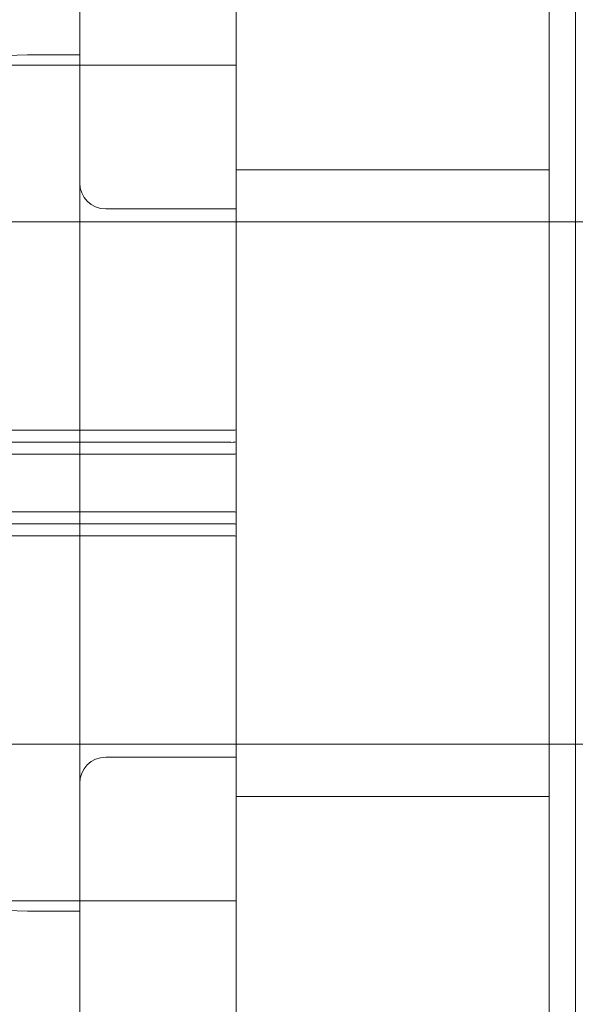
# Model space of a CAD drawing. Units: millimetres. Extents: x -2550 to 4476, y -2050 to 4926.
# Drawn here: x 2828 to 2839, y 2865 to 2884 of the extents above; entities that cross this region are included whole.
import ezdxf

# ---------------------------------------------------------------- set-up
doc = ezdxf.new("R2010")
doc.units = ezdxf.units.MM

# ---------------------------------------------------------------- blocks, each defined once
blk = doc.blocks.new('A$C4a9164ee')
at = {"color": 0, "linetype": 'Continuous', "lineweight": 0}
for p, q in [((-5418.064, -664.559), (-5418.064, -591.559)), ((-5418.564, -594.059), (-5418.564, -662.059)), ((-5424.564, -620.03), (-5424.564, -605.028)), ((-5427.564, -640.059), (-5427.564, -616.059)), ((-5427.564, -619.859), (-5428.564, -619.859)), ((-5424.564, -620.059), (-5458.564, -620.059)), ((-5424.564, -620.139), (-5424.564, -620.03)), ((-5424.564, -620.139), (-5424.564, -621.137)), ((-5424.564, -621.894), (-5424.564, -621.137)), ((-5424.564, -634.224), (-5424.564, -621.894)), ((-5418.564, -622.059), (-5424.564, -622.059)), ((-5424.564, -622.809), (-5427.064, -622.809)), ((-5428.864, -623.059), (-5328.864, -623.059)), ((-5428.864, -623.059), (-5424.564, -623.059)), ((-5424.664, -627.049), (-5428.864, -627.049)), ((-5428.864, -627.279), (-5424.664, -627.279)), ((-5428.864, -627.509), (-5424.664, -627.509)), ((-5428.864, -628.609), (-5424.664, -628.609)), ((-5424.664, -628.839), (-5428.864, -628.839)), ((-5424.664, -629.069), (-5428.864, -629.069)), ((-5428.864, -633.059), (-5328.864, -633.059)), ((-5428.864, -633.059), (-5424.564, -633.059)), ((-5424.564, -633.309), (-5427.064, -633.309)), ((-5418.564, -634.059), (-5424.564, -634.059)), ((-5424.564, -634.981), (-5424.564, -634.224)), ((-5424.564, -634.981), (-5424.564, -635.979)), ((-5424.564, -636.088), (-5424.564, -635.979)), ((-5458.564, -636.059), (-5424.564, -636.059)), ((-5424.564, -651.09), (-5424.564, -636.088)), ((-5427.564, -636.259), (-5428.564, -636.259))]:
    blk.add_line(p, q, dxfattribs=at)
for centre, radius, start, end in [((-5428.564, -623.859), 4, 90, 177.8753), ((-5427.064, -622.309), 0.5, 180, 270), ((-5428.564, -632.259), 4, 182.1247, 270), ((-5427.064, -633.809), 0.5, 90, 180)]:
    blk.add_arc(centre, radius, start, end, dxfattribs=at)
at = {"color": 0, "linetype": 'Continuous', "lineweight": 0, "extrusion": (0, 0, -1)}
blk.add_ellipse((-5424.664, -627.038), major_axis=(0.1, 0), ratio=0.11234, start_param=0, end_param=1.570796, dxfattribs=at)
at = {"color": 0, "linetype": 'Continuous', "lineweight": 0}
for centre, major_axis, ratio, start_param, end_param in [((-5424.664, -627.267), (-0.1, 0), 0.126182, -4.712389, -3.141593), ((-5424.664, -627.495), (-0.1, 0), 0.139999, -4.712389, -3.141593), ((-5424.664, -628.623), (0.1, 0), 0.139999, 0, 1.570796), ((-5424.664, -628.852), (-0.1, 0), 0.126182, -3.141593, -1.570796), ((-5424.664, -629.08), (-0.1, 0), 0.11234, -3.141593, -1.570796)]:
    blk.add_ellipse(centre, major_axis=major_axis, ratio=ratio, start_param=start_param, end_param=end_param, dxfattribs=at)

msp = doc.modelspace()

# ---------------------------------------------------------------- linework, layer by layer
msp.add_lwpolyline([(4476, 2876, 0.414214), (2426, 4926), (0, 4926, 0.414214), (-2550, 2376), (-2550, 500, 0.414214), (0, -2050), (2426, -2050, 0.414214), (4476, 0)], format="xyb", close=True)

# ---------------------------------------------------------------- block references
msp.add_blockref('A$C4a9164ee', (8257.149, 3503.202))

doc.saveas('drawing.dxf')
